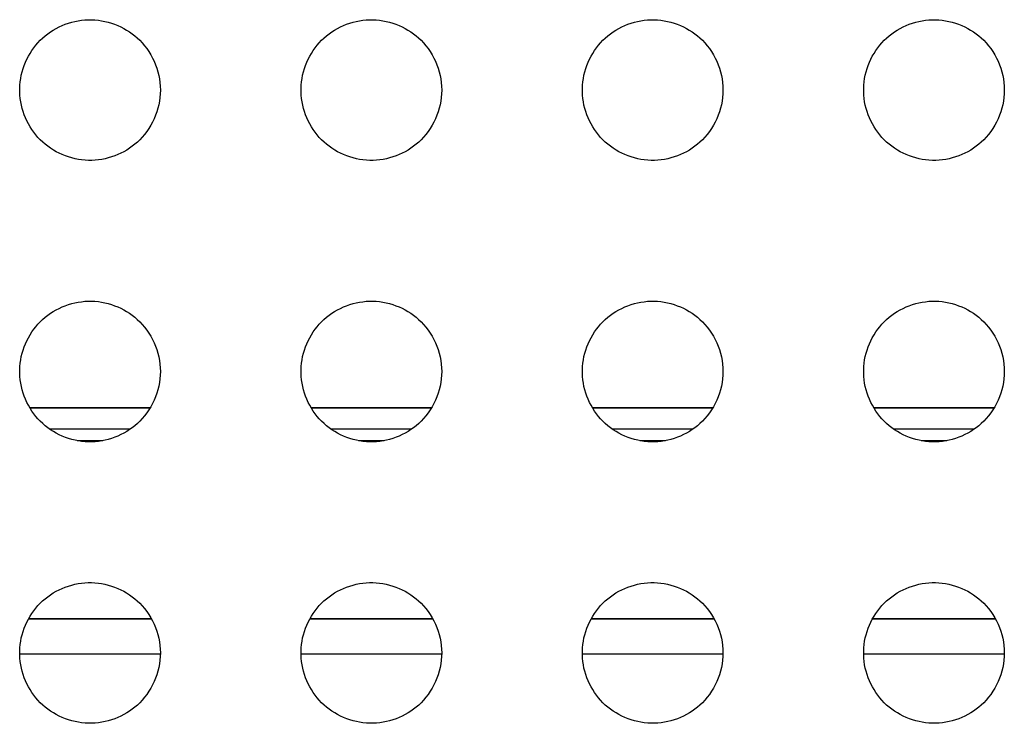
# Model space of a CAD drawing. Units: millimetres. Extents: x -195 to 44, y -33 to 56.
# Drawn here: x -165 to -160, y -29 to -26 of the extents above; entities that cross this region are included whole.
import ezdxf

# ---------------------------------------------------------------- set-up
doc = ezdxf.new("R2010")
doc.units = ezdxf.units.MM
doc.header["$LTSCALE"] = 30.734
doc.layers.add('DRAFT', color=7, linetype='CONTINUOUS')
doc.layers.add('RACCORDO', color=7, linetype='CONTINUOUS')

msp = doc.modelspace()

# ---------------------------------------------------------------- linework, layer by layer
at = {"layer": 'DRAFT', "color": 7, "linetype": 'CONTINUOUS'}
for p, q in [((-163.9477, -27.4535), (-164.4604, -27.4535)), ((-162.7477, -27.4535), (-163.2604, -27.4535)), ((-161.5477, -27.4535), (-162.0604, -27.4535)), ((-160.3477, -27.4535), (-160.8604, -27.4535))]:
    msp.add_line(p, q, dxfattribs=at)
at = {"layer": 'RACCORDO', "color": 250, "linetype": 'CONTINUOUS'}
for p, q in [((-163.9484, -27.4546), (-164.4598, -27.4546)), ((-162.7484, -27.4546), (-163.2598, -27.4546)), ((-161.5484, -27.4546), (-162.0598, -27.4546)), ((-160.3484, -27.4546), (-160.8598, -27.4546)), ((-164.0331, -27.5446), (-164.3749, -27.5446)), ((-162.8331, -27.5446), (-163.1749, -27.5446)), ((-161.6331, -27.5446), (-161.9749, -27.5446)), ((-160.4331, -27.5446), (-160.7749, -27.5446)), ((-164.2586, -27.5931), (-164.1494, -27.5931)), ((-163.0586, -27.5931), (-162.9494, -27.5931)), ((-161.8586, -27.5931), (-161.7494, -27.5931)), ((-160.6586, -27.5931), (-160.5494, -27.5931)), ((-163.9417, -28.3536), (-164.4665, -28.3536)), ((-163.9423, -28.3524), (-164.4658, -28.3524)), ((-162.7417, -28.3536), (-163.2665, -28.3536)), ((-162.7423, -28.3524), (-163.2658, -28.3524)), ((-161.5417, -28.3536), (-162.0665, -28.3536)), ((-161.5423, -28.3524), (-162.0658, -28.3524)), ((-160.3417, -28.3536), (-160.8665, -28.3536)), ((-160.3423, -28.3524), (-160.8658, -28.3524)), ((-163.9042, -28.5036), (-164.5039, -28.5036)), ((-162.7042, -28.5036), (-163.3039, -28.5036)), ((-161.5042, -28.5036), (-162.1039, -28.5036)), ((-160.3042, -28.5036), (-160.9039, -28.5036))]:
    msp.add_line(p, q, dxfattribs=at)
at = {"layer": 'RACCORDO', "color": 7, "linetype": 'CONTINUOUS'}
for points in [[(-164.4162, -25.8862), (-164.406, -25.8765), (-164.3953, -25.8672), (-164.3842, -25.8585), (-164.3726, -25.8503), (-164.3606, -25.8426), (-164.3482, -25.8355), (-164.3356, -25.829), (-164.3226, -25.8231), (-164.3094, -25.8178), (-164.2959, -25.813), (-164.2821, -25.8089), (-164.2682, -25.8055), (-164.2541, -25.8027), (-164.2399, -25.8006), (-164.2257, -25.7991), (-164.2114, -25.7984), (-164.197, -25.7984), (-164.1828, -25.7991), (-164.1685, -25.8005), (-164.1543, -25.8026), (-164.1402, -25.8054), (-164.1263, -25.8088), (-164.1125, -25.8129), (-164.099, -25.8177), (-164.0858, -25.823), (-164.0728, -25.8289), (-164.0601, -25.8354), (-164.0477, -25.8425), (-164.0357, -25.8502), (-164.024, -25.8585), (-164.0129, -25.8672), (-164.0022, -25.8764), (-163.9919, -25.8862)], [(-163.2162, -25.8862), (-163.206, -25.8765), (-163.1953, -25.8672), (-163.1842, -25.8585), (-163.1726, -25.8503), (-163.1606, -25.8426), (-163.1482, -25.8355), (-163.1356, -25.829), (-163.1226, -25.8231), (-163.1094, -25.8178), (-163.0959, -25.813), (-163.0821, -25.8089), (-163.0682, -25.8055), (-163.0541, -25.8027), (-163.0399, -25.8006), (-163.0257, -25.7991), (-163.0114, -25.7984), (-162.997, -25.7984), (-162.9828, -25.7991), (-162.9685, -25.8005), (-162.9543, -25.8026), (-162.9402, -25.8054), (-162.9263, -25.8088), (-162.9125, -25.8129), (-162.899, -25.8177), (-162.8858, -25.823), (-162.8728, -25.8289), (-162.8601, -25.8354), (-162.8477, -25.8425), (-162.8357, -25.8502), (-162.824, -25.8585), (-162.8129, -25.8672), (-162.8022, -25.8764), (-162.7919, -25.8862)], [(-162.0162, -25.8862), (-162.006, -25.8765), (-161.9953, -25.8672), (-161.9842, -25.8585), (-161.9726, -25.8503), (-161.9606, -25.8426), (-161.9482, -25.8355), (-161.9356, -25.829), (-161.9226, -25.8231), (-161.9094, -25.8178), (-161.8959, -25.813), (-161.8821, -25.8089), (-161.8682, -25.8055), (-161.8541, -25.8027), (-161.8399, -25.8006), (-161.8257, -25.7991), (-161.8114, -25.7984), (-161.797, -25.7984), (-161.7828, -25.7991), (-161.7685, -25.8005), (-161.7543, -25.8026), (-161.7402, -25.8054), (-161.7263, -25.8088), (-161.7125, -25.8129), (-161.699, -25.8177), (-161.6858, -25.823), (-161.6728, -25.8289), (-161.6601, -25.8354), (-161.6477, -25.8425), (-161.6357, -25.8502), (-161.624, -25.8585), (-161.6129, -25.8672), (-161.6022, -25.8764), (-161.5919, -25.8862)], [(-160.8162, -25.8862), (-160.806, -25.8765), (-160.7953, -25.8672), (-160.7842, -25.8585), (-160.7726, -25.8503), (-160.7606, -25.8426), (-160.7482, -25.8355), (-160.7356, -25.829), (-160.7226, -25.8231), (-160.7094, -25.8178), (-160.6959, -25.813), (-160.6821, -25.8089), (-160.6682, -25.8055), (-160.6541, -25.8027), (-160.6399, -25.8006), (-160.6257, -25.7991), (-160.6114, -25.7984), (-160.597, -25.7984), (-160.5828, -25.7991), (-160.5685, -25.8005), (-160.5543, -25.8026), (-160.5402, -25.8054), (-160.5263, -25.8088), (-160.5125, -25.8129), (-160.499, -25.8177), (-160.4858, -25.823), (-160.4728, -25.8289), (-160.4601, -25.8354), (-160.4477, -25.8425), (-160.4357, -25.8502), (-160.424, -25.8585), (-160.4129, -25.8672), (-160.4022, -25.8764), (-160.3919, -25.8862)], [(-164.4162, -26.3105), (-164.4259, -26.3002), (-164.4351, -26.2895), (-164.4438, -26.2784), (-164.452, -26.2668), (-164.4597, -26.2548), (-164.4668, -26.2425), (-164.4733, -26.2298), (-164.4793, -26.2169), (-164.4846, -26.2037), (-164.4893, -26.1902), (-164.4934, -26.1764), (-164.4969, -26.1625), (-164.4997, -26.1484), (-164.5018, -26.1342), (-164.5032, -26.1199), (-164.5039, -26.1056), (-164.5039, -26.0913), (-164.5033, -26.077), (-164.5018, -26.0628), (-164.4997, -26.0485), (-164.497, -26.0345), (-164.4935, -26.0205), (-164.4894, -26.0068), (-164.4847, -25.9933), (-164.4794, -25.98), (-164.4735, -25.9671), (-164.467, -25.9544), (-164.4598, -25.942), (-164.4521, -25.9299), (-164.4439, -25.9183), (-164.4352, -25.9072), (-164.4259, -25.8965), (-164.4162, -25.8862)], [(-163.9919, -25.8862), (-163.9812, -25.8975), (-163.9712, -25.9093), (-163.9617, -25.9216), (-163.9529, -25.9345), (-163.9447, -25.948), (-163.9373, -25.9617), (-163.9305, -25.9759), (-163.9245, -25.9903), (-163.9192, -26.0051), (-163.9147, -26.0202), (-163.9109, -26.0356), (-163.9079, -26.0511), (-163.9058, -26.0667), (-163.9045, -26.0824), (-163.904, -26.0982), (-163.9045, -26.1139), (-163.9058, -26.1296), (-163.9079, -26.1453), (-163.9108, -26.1608), (-163.9146, -26.1762), (-163.9191, -26.1913), (-163.9244, -26.2061), (-163.9304, -26.2205), (-163.9372, -26.2347), (-163.9446, -26.2485), (-163.9528, -26.2619), (-163.9617, -26.2749), (-163.9711, -26.2873), (-163.9812, -26.2991), (-163.9919, -26.3104)], [(-163.2162, -26.3105), (-163.2259, -26.3002), (-163.2351, -26.2895), (-163.2438, -26.2784), (-163.252, -26.2668), (-163.2597, -26.2548), (-163.2668, -26.2425), (-163.2733, -26.2298), (-163.2793, -26.2169), (-163.2846, -26.2037), (-163.2893, -26.1902), (-163.2934, -26.1764), (-163.2969, -26.1625), (-163.2997, -26.1484), (-163.3018, -26.1342), (-163.3032, -26.1199), (-163.3039, -26.1056), (-163.3039, -26.0913), (-163.3033, -26.077), (-163.3018, -26.0628), (-163.2997, -26.0485), (-163.297, -26.0345), (-163.2935, -26.0205), (-163.2894, -26.0068), (-163.2847, -25.9933), (-163.2794, -25.98), (-163.2735, -25.9671), (-163.267, -25.9544), (-163.2598, -25.942), (-163.2521, -25.9299), (-163.2439, -25.9183), (-163.2352, -25.9072), (-163.2259, -25.8965), (-163.2162, -25.8862)], [(-162.7919, -25.8862), (-162.7812, -25.8975), (-162.7712, -25.9093), (-162.7617, -25.9216), (-162.7529, -25.9345), (-162.7447, -25.948), (-162.7373, -25.9617), (-162.7305, -25.9759), (-162.7245, -25.9903), (-162.7192, -26.0051), (-162.7147, -26.0202), (-162.7109, -26.0356), (-162.7079, -26.0511), (-162.7058, -26.0667), (-162.7045, -26.0824), (-162.704, -26.0982), (-162.7045, -26.1139), (-162.7058, -26.1296), (-162.7079, -26.1453), (-162.7108, -26.1608), (-162.7146, -26.1762), (-162.7191, -26.1913), (-162.7244, -26.2061), (-162.7304, -26.2205), (-162.7372, -26.2347), (-162.7446, -26.2485), (-162.7528, -26.2619), (-162.7617, -26.2749), (-162.7711, -26.2873), (-162.7812, -26.2991), (-162.7919, -26.3104)], [(-162.0162, -26.3105), (-162.0259, -26.3002), (-162.0351, -26.2895), (-162.0438, -26.2784), (-162.052, -26.2668), (-162.0597, -26.2548), (-162.0668, -26.2425), (-162.0733, -26.2298), (-162.0793, -26.2169), (-162.0846, -26.2037), (-162.0893, -26.1902), (-162.0934, -26.1764), (-162.0969, -26.1625), (-162.0997, -26.1484), (-162.1018, -26.1342), (-162.1032, -26.1199), (-162.1039, -26.1056), (-162.1039, -26.0913), (-162.1033, -26.077), (-162.1018, -26.0628), (-162.0997, -26.0485), (-162.097, -26.0345), (-162.0935, -26.0205), (-162.0894, -26.0068), (-162.0847, -25.9933), (-162.0794, -25.98), (-162.0735, -25.9671), (-162.067, -25.9544), (-162.0598, -25.942), (-162.0521, -25.9299), (-162.0439, -25.9183), (-162.0352, -25.9072), (-162.0259, -25.8965), (-162.0162, -25.8862)], [(-161.5919, -25.8862), (-161.5812, -25.8975), (-161.5712, -25.9093), (-161.5617, -25.9216), (-161.5529, -25.9345), (-161.5447, -25.948), (-161.5373, -25.9617), (-161.5305, -25.9759), (-161.5245, -25.9903), (-161.5192, -26.0051), (-161.5147, -26.0202), (-161.5109, -26.0356), (-161.5079, -26.0511), (-161.5058, -26.0667), (-161.5045, -26.0824), (-161.504, -26.0982), (-161.5045, -26.1139), (-161.5058, -26.1296), (-161.5079, -26.1453), (-161.5108, -26.1608), (-161.5146, -26.1762), (-161.5191, -26.1913), (-161.5244, -26.2061), (-161.5304, -26.2205), (-161.5372, -26.2347), (-161.5446, -26.2485), (-161.5528, -26.2619), (-161.5617, -26.2749), (-161.5711, -26.2873), (-161.5812, -26.2991), (-161.5919, -26.3104)], [(-160.8162, -26.3105), (-160.8259, -26.3002), (-160.8351, -26.2895), (-160.8438, -26.2784), (-160.852, -26.2668), (-160.8597, -26.2548), (-160.8668, -26.2425), (-160.8733, -26.2298), (-160.8793, -26.2169), (-160.8846, -26.2037), (-160.8893, -26.1902), (-160.8934, -26.1764), (-160.8969, -26.1625), (-160.8997, -26.1484), (-160.9018, -26.1342), (-160.9032, -26.1199), (-160.9039, -26.1056), (-160.9039, -26.0913), (-160.9033, -26.077), (-160.9018, -26.0628), (-160.8997, -26.0485), (-160.897, -26.0345), (-160.8935, -26.0205), (-160.8894, -26.0068), (-160.8847, -25.9933), (-160.8794, -25.98), (-160.8735, -25.9671), (-160.867, -25.9544), (-160.8598, -25.942), (-160.8521, -25.9299), (-160.8439, -25.9183), (-160.8352, -25.9072), (-160.8259, -25.8965), (-160.8162, -25.8862)], [(-160.3919, -25.8862), (-160.3812, -25.8975), (-160.3712, -25.9093), (-160.3617, -25.9216), (-160.3529, -25.9345), (-160.3447, -25.948), (-160.3373, -25.9617), (-160.3305, -25.9759), (-160.3245, -25.9903), (-160.3192, -26.0051), (-160.3147, -26.0202), (-160.3109, -26.0356), (-160.3079, -26.0511), (-160.3058, -26.0667), (-160.3045, -26.0824), (-160.304, -26.0982), (-160.3045, -26.1139), (-160.3058, -26.1296), (-160.3079, -26.1453), (-160.3108, -26.1608), (-160.3146, -26.1762), (-160.3191, -26.1913), (-160.3244, -26.2061), (-160.3304, -26.2205), (-160.3372, -26.2347), (-160.3446, -26.2485), (-160.3528, -26.2619), (-160.3617, -26.2749), (-160.3711, -26.2873), (-160.3812, -26.2991), (-160.3919, -26.3104)], [(-163.9919, -26.3104), (-164.0021, -26.3202), (-164.0128, -26.3294), (-164.0239, -26.3381), (-164.0355, -26.3463), (-164.0475, -26.354), (-164.0599, -26.3611), (-164.0725, -26.3676), (-164.0855, -26.3735), (-164.0987, -26.3789), (-164.1122, -26.3836), (-164.126, -26.3877), (-164.1399, -26.3912), (-164.1539, -26.3939), (-164.1682, -26.3961), (-164.1824, -26.3975), (-164.1967, -26.3982), (-164.211, -26.3982), (-164.2253, -26.3975), (-164.2396, -26.3961), (-164.2538, -26.394), (-164.2679, -26.3912), (-164.2818, -26.3878), (-164.2956, -26.3837), (-164.3091, -26.379), (-164.3223, -26.3737), (-164.3353, -26.3677), (-164.348, -26.3612), (-164.3603, -26.3541), (-164.3724, -26.3464), (-164.384, -26.3382), (-164.3952, -26.3295), (-164.4059, -26.3202), (-164.4162, -26.3105)], [(-162.7919, -26.3104), (-162.8021, -26.3202), (-162.8128, -26.3294), (-162.8239, -26.3381), (-162.8355, -26.3463), (-162.8475, -26.354), (-162.8599, -26.3611), (-162.8725, -26.3676), (-162.8855, -26.3735), (-162.8987, -26.3789), (-162.9122, -26.3836), (-162.926, -26.3877), (-162.9399, -26.3912), (-162.9539, -26.3939), (-162.9682, -26.3961), (-162.9824, -26.3975), (-162.9967, -26.3982), (-163.011, -26.3982), (-163.0253, -26.3975), (-163.0396, -26.3961), (-163.0538, -26.394), (-163.0679, -26.3912), (-163.0818, -26.3878), (-163.0956, -26.3837), (-163.1091, -26.379), (-163.1223, -26.3737), (-163.1353, -26.3677), (-163.148, -26.3612), (-163.1603, -26.3541), (-163.1724, -26.3464), (-163.184, -26.3382), (-163.1952, -26.3295), (-163.2059, -26.3202), (-163.2162, -26.3105)], [(-161.5919, -26.3104), (-161.6021, -26.3202), (-161.6128, -26.3294), (-161.6239, -26.3381), (-161.6355, -26.3463), (-161.6475, -26.354), (-161.6599, -26.3611), (-161.6725, -26.3676), (-161.6855, -26.3735), (-161.6987, -26.3789), (-161.7122, -26.3836), (-161.726, -26.3877), (-161.7399, -26.3912), (-161.7539, -26.3939), (-161.7682, -26.3961), (-161.7824, -26.3975), (-161.7967, -26.3982), (-161.811, -26.3982), (-161.8253, -26.3975), (-161.8396, -26.3961), (-161.8538, -26.394), (-161.8679, -26.3912), (-161.8818, -26.3878), (-161.8956, -26.3837), (-161.9091, -26.379), (-161.9223, -26.3737), (-161.9353, -26.3677), (-161.948, -26.3612), (-161.9603, -26.3541), (-161.9724, -26.3464), (-161.984, -26.3382), (-161.9952, -26.3295), (-162.0059, -26.3202), (-162.0162, -26.3105)], [(-160.3919, -26.3104), (-160.4021, -26.3202), (-160.4128, -26.3294), (-160.4239, -26.3381), (-160.4355, -26.3463), (-160.4475, -26.354), (-160.4599, -26.3611), (-160.4725, -26.3676), (-160.4855, -26.3735), (-160.4987, -26.3789), (-160.5122, -26.3836), (-160.526, -26.3877), (-160.5399, -26.3912), (-160.5539, -26.3939), (-160.5682, -26.3961), (-160.5824, -26.3975), (-160.5967, -26.3982), (-160.611, -26.3982), (-160.6253, -26.3975), (-160.6396, -26.3961), (-160.6538, -26.394), (-160.6679, -26.3912), (-160.6818, -26.3878), (-160.6956, -26.3837), (-160.7091, -26.379), (-160.7223, -26.3737), (-160.7353, -26.3677), (-160.748, -26.3612), (-160.7603, -26.3541), (-160.7724, -26.3464), (-160.784, -26.3382), (-160.7952, -26.3295), (-160.8059, -26.3202), (-160.8162, -26.3105)], [(-164.4162, -27.0862), (-164.406, -27.0765), (-164.3953, -27.0672), (-164.3842, -27.0585), (-164.3726, -27.0503), (-164.3606, -27.0426), (-164.3482, -27.0355), (-164.3356, -27.029), (-164.3226, -27.0231), (-164.3094, -27.0178), (-164.2959, -27.013), (-164.2821, -27.0089), (-164.2682, -27.0055), (-164.2541, -27.0027), (-164.2399, -27.0006), (-164.2257, -26.9991), (-164.2114, -26.9984), (-164.197, -26.9984), (-164.1828, -26.9991), (-164.1685, -27.0005), (-164.1543, -27.0026), (-164.1402, -27.0054), (-164.1263, -27.0088), (-164.1125, -27.0129), (-164.099, -27.0177), (-164.0858, -27.023), (-164.0728, -27.0289), (-164.0601, -27.0354), (-164.0477, -27.0425), (-164.0357, -27.0502), (-164.024, -27.0585), (-164.0129, -27.0672), (-164.0022, -27.0764), (-163.9919, -27.0862)], [(-163.2162, -27.0862), (-163.206, -27.0765), (-163.1953, -27.0672), (-163.1842, -27.0585), (-163.1726, -27.0503), (-163.1606, -27.0426), (-163.1482, -27.0355), (-163.1356, -27.029), (-163.1226, -27.0231), (-163.1094, -27.0178), (-163.0959, -27.013), (-163.0821, -27.0089), (-163.0682, -27.0055), (-163.0541, -27.0027), (-163.0399, -27.0006), (-163.0257, -26.9991), (-163.0114, -26.9984), (-162.997, -26.9984), (-162.9828, -26.9991), (-162.9685, -27.0005), (-162.9543, -27.0026), (-162.9402, -27.0054), (-162.9263, -27.0088), (-162.9125, -27.0129), (-162.899, -27.0177), (-162.8858, -27.023), (-162.8728, -27.0289), (-162.8601, -27.0354), (-162.8477, -27.0425), (-162.8357, -27.0502), (-162.824, -27.0585), (-162.8129, -27.0672), (-162.8022, -27.0764), (-162.7919, -27.0862)], [(-162.0162, -27.0862), (-162.006, -27.0765), (-161.9953, -27.0672), (-161.9842, -27.0585), (-161.9726, -27.0503), (-161.9606, -27.0426), (-161.9482, -27.0355), (-161.9356, -27.029), (-161.9226, -27.0231), (-161.9094, -27.0178), (-161.8959, -27.013), (-161.8821, -27.0089), (-161.8682, -27.0055), (-161.8541, -27.0027), (-161.8399, -27.0006), (-161.8257, -26.9991), (-161.8114, -26.9984), (-161.797, -26.9984), (-161.7828, -26.9991), (-161.7685, -27.0005), (-161.7543, -27.0026), (-161.7402, -27.0054), (-161.7263, -27.0088), (-161.7125, -27.0129), (-161.699, -27.0177), (-161.6858, -27.023), (-161.6728, -27.0289), (-161.6601, -27.0354), (-161.6477, -27.0425), (-161.6357, -27.0502), (-161.624, -27.0585), (-161.6129, -27.0672), (-161.6022, -27.0764), (-161.5919, -27.0862)], [(-160.8162, -27.0862), (-160.806, -27.0765), (-160.7953, -27.0672), (-160.7842, -27.0585), (-160.7726, -27.0503), (-160.7606, -27.0426), (-160.7482, -27.0355), (-160.7356, -27.029), (-160.7226, -27.0231), (-160.7094, -27.0178), (-160.6959, -27.013), (-160.6821, -27.0089), (-160.6682, -27.0055), (-160.6541, -27.0027), (-160.6399, -27.0006), (-160.6257, -26.9991), (-160.6114, -26.9984), (-160.597, -26.9984), (-160.5828, -26.9991), (-160.5685, -27.0005), (-160.5543, -27.0026), (-160.5402, -27.0054), (-160.5263, -27.0088), (-160.5125, -27.0129), (-160.499, -27.0177), (-160.4858, -27.023), (-160.4728, -27.0289), (-160.4601, -27.0354), (-160.4477, -27.0425), (-160.4357, -27.0502), (-160.424, -27.0585), (-160.4129, -27.0672), (-160.4022, -27.0764), (-160.3919, -27.0862)], [(-164.4162, -27.5105), (-164.4259, -27.5002), (-164.4351, -27.4896), (-164.4438, -27.4784), (-164.452, -27.4668), (-164.4597, -27.4548), (-164.4668, -27.4425), (-164.4733, -27.4298), (-164.4793, -27.4169), (-164.4846, -27.4037), (-164.4893, -27.3902), (-164.4934, -27.3764), (-164.4969, -27.3625), (-164.4997, -27.3484), (-164.5018, -27.3342), (-164.5032, -27.3199), (-164.5039, -27.3056), (-164.5039, -27.2913), (-164.5033, -27.277), (-164.5018, -27.2628), (-164.4997, -27.2485), (-164.497, -27.2345), (-164.4935, -27.2205), (-164.4894, -27.2068), (-164.4847, -27.1933), (-164.4794, -27.18), (-164.4735, -27.1671), (-164.467, -27.1544), (-164.4598, -27.142), (-164.4521, -27.1299), (-164.4439, -27.1183), (-164.4352, -27.1072), (-164.4259, -27.0965), (-164.4162, -27.0862)], [(-163.9919, -27.0862), (-163.9812, -27.0975), (-163.9712, -27.1093), (-163.9617, -27.1216), (-163.9529, -27.1345), (-163.9447, -27.148), (-163.9373, -27.1617), (-163.9305, -27.1759), (-163.9245, -27.1903), (-163.9192, -27.2051), (-163.9147, -27.2202), (-163.9109, -27.2356), (-163.9079, -27.2511), (-163.9058, -27.2667), (-163.9045, -27.2824), (-163.904, -27.2982), (-163.9045, -27.3139), (-163.9058, -27.3296), (-163.9079, -27.3453), (-163.9108, -27.3608), (-163.9146, -27.3762), (-163.9191, -27.3913), (-163.9244, -27.4061), (-163.9304, -27.4205), (-163.9372, -27.4347), (-163.9446, -27.4485), (-163.9528, -27.4619), (-163.9617, -27.4749), (-163.9711, -27.4873), (-163.9812, -27.4991), (-163.9919, -27.5104)], [(-163.2162, -27.5105), (-163.2259, -27.5002), (-163.2351, -27.4896), (-163.2438, -27.4784), (-163.252, -27.4668), (-163.2597, -27.4548), (-163.2668, -27.4425), (-163.2733, -27.4298), (-163.2793, -27.4169), (-163.2846, -27.4037), (-163.2893, -27.3902), (-163.2934, -27.3764), (-163.2969, -27.3625), (-163.2997, -27.3484), (-163.3018, -27.3342), (-163.3032, -27.3199), (-163.3039, -27.3056), (-163.3039, -27.2913), (-163.3033, -27.277), (-163.3018, -27.2628), (-163.2997, -27.2485), (-163.297, -27.2345), (-163.2935, -27.2205), (-163.2894, -27.2068), (-163.2847, -27.1933), (-163.2794, -27.18), (-163.2735, -27.1671), (-163.267, -27.1544), (-163.2598, -27.142), (-163.2521, -27.1299), (-163.2439, -27.1183), (-163.2352, -27.1072), (-163.2259, -27.0965), (-163.2162, -27.0862)], [(-162.7919, -27.0862), (-162.7812, -27.0975), (-162.7712, -27.1093), (-162.7617, -27.1216), (-162.7529, -27.1345), (-162.7447, -27.148), (-162.7373, -27.1617), (-162.7305, -27.1759), (-162.7245, -27.1903), (-162.7192, -27.2051), (-162.7147, -27.2202), (-162.7109, -27.2356), (-162.7079, -27.2511), (-162.7058, -27.2667), (-162.7045, -27.2824), (-162.704, -27.2982), (-162.7045, -27.3139), (-162.7058, -27.3296), (-162.7079, -27.3453), (-162.7108, -27.3608), (-162.7146, -27.3762), (-162.7191, -27.3913), (-162.7244, -27.4061), (-162.7304, -27.4205), (-162.7372, -27.4347), (-162.7446, -27.4485), (-162.7528, -27.4619), (-162.7617, -27.4749), (-162.7711, -27.4873), (-162.7812, -27.4991), (-162.7919, -27.5104)], [(-162.0162, -27.5105), (-162.0259, -27.5002), (-162.0351, -27.4896), (-162.0438, -27.4784), (-162.052, -27.4668), (-162.0597, -27.4548), (-162.0668, -27.4425), (-162.0733, -27.4298), (-162.0793, -27.4169), (-162.0846, -27.4037), (-162.0893, -27.3902), (-162.0934, -27.3764), (-162.0969, -27.3625), (-162.0997, -27.3484), (-162.1018, -27.3342), (-162.1032, -27.3199), (-162.1039, -27.3056), (-162.1039, -27.2913), (-162.1033, -27.277), (-162.1018, -27.2628), (-162.0997, -27.2485), (-162.097, -27.2345), (-162.0935, -27.2205), (-162.0894, -27.2068), (-162.0847, -27.1933), (-162.0794, -27.18), (-162.0735, -27.1671), (-162.067, -27.1544), (-162.0598, -27.142), (-162.0521, -27.1299), (-162.0439, -27.1183), (-162.0352, -27.1072), (-162.0259, -27.0965), (-162.0162, -27.0862)], [(-161.5919, -27.0862), (-161.5812, -27.0975), (-161.5712, -27.1093), (-161.5617, -27.1216), (-161.5529, -27.1345), (-161.5447, -27.148), (-161.5373, -27.1617), (-161.5305, -27.1759), (-161.5245, -27.1903), (-161.5192, -27.2051), (-161.5147, -27.2202), (-161.5109, -27.2356), (-161.5079, -27.2511), (-161.5058, -27.2667), (-161.5045, -27.2824), (-161.504, -27.2982), (-161.5045, -27.3139), (-161.5058, -27.3296), (-161.5079, -27.3453), (-161.5108, -27.3608), (-161.5146, -27.3762), (-161.5191, -27.3913), (-161.5244, -27.4061), (-161.5304, -27.4205), (-161.5372, -27.4347), (-161.5446, -27.4485), (-161.5528, -27.4619), (-161.5617, -27.4749), (-161.5711, -27.4873), (-161.5812, -27.4991), (-161.5919, -27.5104)], [(-160.8162, -27.5105), (-160.8259, -27.5002), (-160.8351, -27.4896), (-160.8438, -27.4784), (-160.852, -27.4668), (-160.8597, -27.4548), (-160.8668, -27.4425), (-160.8733, -27.4298), (-160.8793, -27.4169), (-160.8846, -27.4037), (-160.8893, -27.3902), (-160.8934, -27.3764), (-160.8969, -27.3625), (-160.8997, -27.3484), (-160.9018, -27.3342), (-160.9032, -27.3199), (-160.9039, -27.3056), (-160.9039, -27.2913), (-160.9033, -27.277), (-160.9018, -27.2628), (-160.8997, -27.2485), (-160.897, -27.2345), (-160.8935, -27.2205), (-160.8894, -27.2068), (-160.8847, -27.1933), (-160.8794, -27.18), (-160.8735, -27.1671), (-160.867, -27.1544), (-160.8598, -27.142), (-160.8521, -27.1299), (-160.8439, -27.1183), (-160.8352, -27.1072), (-160.8259, -27.0965), (-160.8162, -27.0862)], [(-160.3919, -27.0862), (-160.3812, -27.0975), (-160.3712, -27.1093), (-160.3617, -27.1216), (-160.3529, -27.1345), (-160.3447, -27.148), (-160.3373, -27.1617), (-160.3305, -27.1759), (-160.3245, -27.1903), (-160.3192, -27.2051), (-160.3147, -27.2202), (-160.3109, -27.2356), (-160.3079, -27.2511), (-160.3058, -27.2667), (-160.3045, -27.2824), (-160.304, -27.2982), (-160.3045, -27.3139), (-160.3058, -27.3296), (-160.3079, -27.3453), (-160.3108, -27.3608), (-160.3146, -27.3762), (-160.3191, -27.3913), (-160.3244, -27.4061), (-160.3304, -27.4205), (-160.3372, -27.4347), (-160.3446, -27.4485), (-160.3528, -27.4619), (-160.3617, -27.4749), (-160.3711, -27.4873), (-160.3812, -27.4991), (-160.3919, -27.5104)], [(-163.9919, -27.5104), (-164.0021, -27.5202), (-164.0128, -27.5294), (-164.0239, -27.5381), (-164.0355, -27.5463), (-164.0475, -27.554), (-164.0599, -27.5611), (-164.0725, -27.5676), (-164.0855, -27.5735), (-164.0987, -27.5789), (-164.1122, -27.5836), (-164.126, -27.5877), (-164.1399, -27.5912), (-164.1539, -27.5939), (-164.1682, -27.5961), (-164.1824, -27.5975), (-164.1967, -27.5982), (-164.211, -27.5982), (-164.2253, -27.5975), (-164.2396, -27.5961), (-164.2538, -27.594), (-164.2679, -27.5912), (-164.2818, -27.5878), (-164.2956, -27.5837), (-164.3091, -27.579), (-164.3223, -27.5737), (-164.3353, -27.5677), (-164.348, -27.5612), (-164.3603, -27.5541), (-164.3724, -27.5464), (-164.384, -27.5382), (-164.3952, -27.5295), (-164.4059, -27.5202), (-164.4162, -27.5105)], [(-162.7919, -27.5104), (-162.8021, -27.5202), (-162.8128, -27.5294), (-162.8239, -27.5381), (-162.8355, -27.5463), (-162.8475, -27.554), (-162.8599, -27.5611), (-162.8725, -27.5676), (-162.8855, -27.5735), (-162.8987, -27.5789), (-162.9122, -27.5836), (-162.926, -27.5877), (-162.9399, -27.5912), (-162.9539, -27.5939), (-162.9682, -27.5961), (-162.9824, -27.5975), (-162.9967, -27.5982), (-163.011, -27.5982), (-163.0253, -27.5975), (-163.0396, -27.5961), (-163.0538, -27.594), (-163.0679, -27.5912), (-163.0818, -27.5878), (-163.0956, -27.5837), (-163.1091, -27.579), (-163.1223, -27.5737), (-163.1353, -27.5677), (-163.148, -27.5612), (-163.1603, -27.5541), (-163.1724, -27.5464), (-163.184, -27.5382), (-163.1952, -27.5295), (-163.2059, -27.5202), (-163.2162, -27.5105)], [(-161.5919, -27.5104), (-161.6021, -27.5202), (-161.6128, -27.5294), (-161.6239, -27.5381), (-161.6355, -27.5463), (-161.6475, -27.554), (-161.6599, -27.5611), (-161.6725, -27.5676), (-161.6855, -27.5735), (-161.6987, -27.5789), (-161.7122, -27.5836), (-161.726, -27.5877), (-161.7399, -27.5912), (-161.7539, -27.5939), (-161.7682, -27.5961), (-161.7824, -27.5975), (-161.7967, -27.5982), (-161.811, -27.5982), (-161.8253, -27.5975), (-161.8396, -27.5961), (-161.8538, -27.594), (-161.8679, -27.5912), (-161.8818, -27.5878), (-161.8956, -27.5837), (-161.9091, -27.579), (-161.9223, -27.5737), (-161.9353, -27.5677), (-161.948, -27.5612), (-161.9603, -27.5541), (-161.9724, -27.5464), (-161.984, -27.5382), (-161.9952, -27.5295), (-162.0059, -27.5202), (-162.0162, -27.5105)], [(-160.3919, -27.5104), (-160.4021, -27.5202), (-160.4128, -27.5294), (-160.4239, -27.5381), (-160.4355, -27.5463), (-160.4475, -27.554), (-160.4599, -27.5611), (-160.4725, -27.5676), (-160.4855, -27.5735), (-160.4987, -27.5789), (-160.5122, -27.5836), (-160.526, -27.5877), (-160.5399, -27.5912), (-160.5539, -27.5939), (-160.5682, -27.5961), (-160.5824, -27.5975), (-160.5967, -27.5982), (-160.611, -27.5982), (-160.6253, -27.5975), (-160.6396, -27.5961), (-160.6538, -27.594), (-160.6679, -27.5912), (-160.6818, -27.5878), (-160.6956, -27.5837), (-160.7091, -27.579), (-160.7223, -27.5737), (-160.7353, -27.5677), (-160.748, -27.5612), (-160.7603, -27.5541), (-160.7724, -27.5464), (-160.784, -27.5382), (-160.7952, -27.5295), (-160.8059, -27.5202), (-160.8162, -27.5105)], [(-164.4162, -28.2862), (-164.406, -28.2765), (-164.3953, -28.2672), (-164.3842, -28.2585), (-164.3726, -28.2503), (-164.3606, -28.2426), (-164.3482, -28.2355), (-164.3356, -28.229), (-164.3226, -28.2231), (-164.3094, -28.2178), (-164.2959, -28.213), (-164.2821, -28.2089), (-164.2682, -28.2055), (-164.2541, -28.2027), (-164.2399, -28.2006), (-164.2257, -28.1991), (-164.2114, -28.1984), (-164.197, -28.1984), (-164.1828, -28.1991), (-164.1685, -28.2005), (-164.1543, -28.2026), (-164.1402, -28.2054), (-164.1263, -28.2088), (-164.1125, -28.2129), (-164.099, -28.2177), (-164.0858, -28.223), (-164.0728, -28.2289), (-164.0601, -28.2354), (-164.0477, -28.2425), (-164.0357, -28.2502), (-164.024, -28.2585), (-164.0129, -28.2672), (-164.0022, -28.2764), (-163.9919, -28.2862)], [(-163.2162, -28.2862), (-163.206, -28.2765), (-163.1953, -28.2672), (-163.1842, -28.2585), (-163.1726, -28.2503), (-163.1606, -28.2426), (-163.1482, -28.2355), (-163.1356, -28.229), (-163.1226, -28.2231), (-163.1094, -28.2178), (-163.0959, -28.213), (-163.0821, -28.2089), (-163.0682, -28.2055), (-163.0541, -28.2027), (-163.0399, -28.2006), (-163.0257, -28.1991), (-163.0114, -28.1984), (-162.997, -28.1984), (-162.9828, -28.1991), (-162.9685, -28.2005), (-162.9543, -28.2026), (-162.9402, -28.2054), (-162.9263, -28.2088), (-162.9125, -28.2129), (-162.899, -28.2177), (-162.8858, -28.223), (-162.8728, -28.2289), (-162.8601, -28.2354), (-162.8477, -28.2425), (-162.8357, -28.2502), (-162.824, -28.2585), (-162.8129, -28.2672), (-162.8022, -28.2764), (-162.7919, -28.2862)], [(-162.0162, -28.2862), (-162.006, -28.2765), (-161.9953, -28.2672), (-161.9842, -28.2585), (-161.9726, -28.2503), (-161.9606, -28.2426), (-161.9482, -28.2355), (-161.9356, -28.229), (-161.9226, -28.2231), (-161.9094, -28.2178), (-161.8959, -28.213), (-161.8821, -28.2089), (-161.8682, -28.2055), (-161.8541, -28.2027), (-161.8399, -28.2006), (-161.8257, -28.1991), (-161.8114, -28.1984), (-161.797, -28.1984), (-161.7828, -28.1991), (-161.7685, -28.2005), (-161.7543, -28.2026), (-161.7402, -28.2054), (-161.7263, -28.2088), (-161.7125, -28.2129), (-161.699, -28.2177), (-161.6858, -28.223), (-161.6728, -28.2289), (-161.6601, -28.2354), (-161.6477, -28.2425), (-161.6357, -28.2502), (-161.624, -28.2585), (-161.6129, -28.2672), (-161.6022, -28.2764), (-161.5919, -28.2862)], [(-160.8162, -28.2862), (-160.806, -28.2765), (-160.7953, -28.2672), (-160.7842, -28.2585), (-160.7726, -28.2503), (-160.7606, -28.2426), (-160.7482, -28.2355), (-160.7356, -28.229), (-160.7226, -28.2231), (-160.7094, -28.2178), (-160.6959, -28.213), (-160.6821, -28.2089), (-160.6682, -28.2055), (-160.6541, -28.2027), (-160.6399, -28.2006), (-160.6257, -28.1991), (-160.6114, -28.1984), (-160.597, -28.1984), (-160.5828, -28.1991), (-160.5685, -28.2005), (-160.5543, -28.2026), (-160.5402, -28.2054), (-160.5263, -28.2088), (-160.5125, -28.2129), (-160.499, -28.2177), (-160.4858, -28.223), (-160.4728, -28.2289), (-160.4601, -28.2354), (-160.4477, -28.2425), (-160.4357, -28.2502), (-160.424, -28.2585), (-160.4129, -28.2672), (-160.4022, -28.2764), (-160.3919, -28.2862)], [(-164.4162, -28.7105), (-164.4259, -28.7002), (-164.4351, -28.6896), (-164.4438, -28.6784), (-164.452, -28.6668), (-164.4597, -28.6548), (-164.4668, -28.6425), (-164.4733, -28.6298), (-164.4793, -28.6169), (-164.4846, -28.6037), (-164.4893, -28.5902), (-164.4934, -28.5764), (-164.4969, -28.5625), (-164.4997, -28.5484), (-164.5018, -28.5342), (-164.5032, -28.5199), (-164.5039, -28.5056), (-164.5039, -28.4913), (-164.5033, -28.477), (-164.5018, -28.4628), (-164.4997, -28.4485), (-164.497, -28.4345), (-164.4935, -28.4205), (-164.4894, -28.4068), (-164.4847, -28.3933), (-164.4794, -28.38), (-164.4735, -28.3671), (-164.467, -28.3544), (-164.4598, -28.342), (-164.4521, -28.3299), (-164.4439, -28.3183), (-164.4352, -28.3072), (-164.4259, -28.2965), (-164.4162, -28.2862)], [(-163.9919, -28.2862), (-163.9812, -28.2975), (-163.9712, -28.3093), (-163.9617, -28.3216), (-163.9529, -28.3345), (-163.9447, -28.348), (-163.9373, -28.3617), (-163.9305, -28.3759), (-163.9245, -28.3903), (-163.9192, -28.4051), (-163.9147, -28.4202), (-163.9109, -28.4356), (-163.9079, -28.4511), (-163.9058, -28.4667), (-163.9045, -28.4824), (-163.904, -28.4982), (-163.9045, -28.5139), (-163.9058, -28.5296), (-163.9079, -28.5453), (-163.9108, -28.5608), (-163.9146, -28.5762), (-163.9191, -28.5913), (-163.9244, -28.6061), (-163.9304, -28.6205), (-163.9372, -28.6347), (-163.9446, -28.6485), (-163.9528, -28.6619), (-163.9617, -28.6749), (-163.9711, -28.6873), (-163.9812, -28.6991), (-163.9919, -28.7104)], [(-163.2162, -28.7105), (-163.2259, -28.7002), (-163.2351, -28.6896), (-163.2438, -28.6784), (-163.252, -28.6668), (-163.2597, -28.6548), (-163.2668, -28.6425), (-163.2733, -28.6298), (-163.2793, -28.6169), (-163.2846, -28.6037), (-163.2893, -28.5902), (-163.2934, -28.5764), (-163.2969, -28.5625), (-163.2997, -28.5484), (-163.3018, -28.5342), (-163.3032, -28.5199), (-163.3039, -28.5056), (-163.3039, -28.4913), (-163.3033, -28.477), (-163.3018, -28.4628), (-163.2997, -28.4485), (-163.297, -28.4345), (-163.2935, -28.4205), (-163.2894, -28.4068), (-163.2847, -28.3933), (-163.2794, -28.38), (-163.2735, -28.3671), (-163.267, -28.3544), (-163.2598, -28.342), (-163.2521, -28.3299), (-163.2439, -28.3183), (-163.2352, -28.3072), (-163.2259, -28.2965), (-163.2162, -28.2862)], [(-162.7919, -28.2862), (-162.7812, -28.2975), (-162.7712, -28.3093), (-162.7617, -28.3216), (-162.7529, -28.3345), (-162.7447, -28.348), (-162.7373, -28.3617), (-162.7305, -28.3759), (-162.7245, -28.3903), (-162.7192, -28.4051), (-162.7147, -28.4202), (-162.7109, -28.4356), (-162.7079, -28.4511), (-162.7058, -28.4667), (-162.7045, -28.4824), (-162.704, -28.4982), (-162.7045, -28.5139), (-162.7058, -28.5296), (-162.7079, -28.5453), (-162.7108, -28.5608), (-162.7146, -28.5762), (-162.7191, -28.5913), (-162.7244, -28.6061), (-162.7304, -28.6205), (-162.7372, -28.6347), (-162.7446, -28.6485), (-162.7528, -28.6619), (-162.7617, -28.6749), (-162.7711, -28.6873), (-162.7812, -28.6991), (-162.7919, -28.7104)], [(-162.0162, -28.7105), (-162.0259, -28.7002), (-162.0351, -28.6896), (-162.0438, -28.6784), (-162.052, -28.6668), (-162.0597, -28.6548), (-162.0668, -28.6425), (-162.0733, -28.6298), (-162.0793, -28.6169), (-162.0846, -28.6037), (-162.0893, -28.5902), (-162.0934, -28.5764), (-162.0969, -28.5625), (-162.0997, -28.5484), (-162.1018, -28.5342), (-162.1032, -28.5199), (-162.1039, -28.5056), (-162.1039, -28.4913), (-162.1033, -28.477), (-162.1018, -28.4628), (-162.0997, -28.4485), (-162.097, -28.4345), (-162.0935, -28.4205), (-162.0894, -28.4068), (-162.0847, -28.3933), (-162.0794, -28.38), (-162.0735, -28.3671), (-162.067, -28.3544), (-162.0598, -28.342), (-162.0521, -28.3299), (-162.0439, -28.3183), (-162.0352, -28.3072), (-162.0259, -28.2965), (-162.0162, -28.2862)], [(-161.5919, -28.2862), (-161.5812, -28.2975), (-161.5712, -28.3093), (-161.5617, -28.3216), (-161.5529, -28.3345), (-161.5447, -28.348), (-161.5373, -28.3617), (-161.5305, -28.3759), (-161.5245, -28.3903), (-161.5192, -28.4051), (-161.5147, -28.4202), (-161.5109, -28.4356), (-161.5079, -28.4511), (-161.5058, -28.4667), (-161.5045, -28.4824), (-161.504, -28.4982), (-161.5045, -28.5139), (-161.5058, -28.5296), (-161.5079, -28.5453), (-161.5108, -28.5608), (-161.5146, -28.5762), (-161.5191, -28.5913), (-161.5244, -28.6061), (-161.5304, -28.6205), (-161.5372, -28.6347), (-161.5446, -28.6485), (-161.5528, -28.6619), (-161.5617, -28.6749), (-161.5711, -28.6873), (-161.5812, -28.6991), (-161.5919, -28.7104)], [(-160.8162, -28.7105), (-160.8259, -28.7002), (-160.8351, -28.6896), (-160.8438, -28.6784), (-160.852, -28.6668), (-160.8597, -28.6548), (-160.8668, -28.6425), (-160.8733, -28.6298), (-160.8793, -28.6169), (-160.8846, -28.6037), (-160.8893, -28.5902), (-160.8934, -28.5764), (-160.8969, -28.5625), (-160.8997, -28.5484), (-160.9018, -28.5342), (-160.9032, -28.5199), (-160.9039, -28.5056), (-160.9039, -28.4913), (-160.9033, -28.477), (-160.9018, -28.4628), (-160.8997, -28.4485), (-160.897, -28.4345), (-160.8935, -28.4205), (-160.8894, -28.4068), (-160.8847, -28.3933), (-160.8794, -28.38), (-160.8735, -28.3671), (-160.867, -28.3544), (-160.8598, -28.342), (-160.8521, -28.3299), (-160.8439, -28.3183), (-160.8352, -28.3072), (-160.8259, -28.2965), (-160.8162, -28.2862)], [(-160.3919, -28.2862), (-160.3812, -28.2975), (-160.3712, -28.3093), (-160.3617, -28.3216), (-160.3529, -28.3345), (-160.3447, -28.348), (-160.3373, -28.3617), (-160.3305, -28.3759), (-160.3245, -28.3903), (-160.3192, -28.4051), (-160.3147, -28.4202), (-160.3109, -28.4356), (-160.3079, -28.4511), (-160.3058, -28.4667), (-160.3045, -28.4824), (-160.304, -28.4982), (-160.3045, -28.5139), (-160.3058, -28.5296), (-160.3079, -28.5453), (-160.3108, -28.5608), (-160.3146, -28.5762), (-160.3191, -28.5913), (-160.3244, -28.6061), (-160.3304, -28.6205), (-160.3372, -28.6347), (-160.3446, -28.6485), (-160.3528, -28.6619), (-160.3617, -28.6749), (-160.3711, -28.6873), (-160.3812, -28.6991), (-160.3919, -28.7104)], [(-163.9919, -28.7104), (-164.0021, -28.7202), (-164.0128, -28.7294), (-164.0239, -28.7381), (-164.0355, -28.7463), (-164.0475, -28.754), (-164.0599, -28.7611), (-164.0725, -28.7676), (-164.0855, -28.7735), (-164.0987, -28.7789), (-164.1122, -28.7836), (-164.126, -28.7877), (-164.1399, -28.7912), (-164.1539, -28.7939), (-164.1682, -28.7961), (-164.1824, -28.7975), (-164.1967, -28.7982), (-164.211, -28.7982), (-164.2253, -28.7975), (-164.2396, -28.7961), (-164.2538, -28.794), (-164.2679, -28.7912), (-164.2818, -28.7878), (-164.2956, -28.7837), (-164.3091, -28.779), (-164.3223, -28.7737), (-164.3353, -28.7677), (-164.348, -28.7612), (-164.3603, -28.7541), (-164.3724, -28.7464), (-164.384, -28.7382), (-164.3952, -28.7295), (-164.4059, -28.7202), (-164.4162, -28.7105)], [(-162.7919, -28.7104), (-162.8021, -28.7202), (-162.8128, -28.7294), (-162.8239, -28.7381), (-162.8355, -28.7463), (-162.8475, -28.754), (-162.8599, -28.7611), (-162.8725, -28.7676), (-162.8855, -28.7735), (-162.8987, -28.7789), (-162.9122, -28.7836), (-162.926, -28.7877), (-162.9399, -28.7912), (-162.9539, -28.7939), (-162.9682, -28.7961), (-162.9824, -28.7975), (-162.9967, -28.7982), (-163.011, -28.7982), (-163.0253, -28.7975), (-163.0396, -28.7961), (-163.0538, -28.794), (-163.0679, -28.7912), (-163.0818, -28.7878), (-163.0956, -28.7837), (-163.1091, -28.779), (-163.1223, -28.7737), (-163.1353, -28.7677), (-163.148, -28.7612), (-163.1603, -28.7541), (-163.1724, -28.7464), (-163.184, -28.7382), (-163.1952, -28.7295), (-163.2059, -28.7202), (-163.2162, -28.7105)], [(-161.5919, -28.7104), (-161.6021, -28.7202), (-161.6128, -28.7294), (-161.6239, -28.7381), (-161.6355, -28.7463), (-161.6475, -28.754), (-161.6599, -28.7611), (-161.6725, -28.7676), (-161.6855, -28.7735), (-161.6987, -28.7789), (-161.7122, -28.7836), (-161.726, -28.7877), (-161.7399, -28.7912), (-161.7539, -28.7939), (-161.7682, -28.7961), (-161.7824, -28.7975), (-161.7967, -28.7982), (-161.811, -28.7982), (-161.8253, -28.7975), (-161.8396, -28.7961), (-161.8538, -28.794), (-161.8679, -28.7912), (-161.8818, -28.7878), (-161.8956, -28.7837), (-161.9091, -28.779), (-161.9223, -28.7737), (-161.9353, -28.7677), (-161.948, -28.7612), (-161.9603, -28.7541), (-161.9724, -28.7464), (-161.984, -28.7382), (-161.9952, -28.7295), (-162.0059, -28.7202), (-162.0162, -28.7105)], [(-160.3919, -28.7104), (-160.4021, -28.7202), (-160.4128, -28.7294), (-160.4239, -28.7381), (-160.4355, -28.7463), (-160.4475, -28.754), (-160.4599, -28.7611), (-160.4725, -28.7676), (-160.4855, -28.7735), (-160.4987, -28.7789), (-160.5122, -28.7836), (-160.526, -28.7877), (-160.5399, -28.7912), (-160.5539, -28.7939), (-160.5682, -28.7961), (-160.5824, -28.7975), (-160.5967, -28.7982), (-160.611, -28.7982), (-160.6253, -28.7975), (-160.6396, -28.7961), (-160.6538, -28.794), (-160.6679, -28.7912), (-160.6818, -28.7878), (-160.6956, -28.7837), (-160.7091, -28.779), (-160.7223, -28.7737), (-160.7353, -28.7677), (-160.748, -28.7612), (-160.7603, -28.7541), (-160.7724, -28.7464), (-160.784, -28.7382), (-160.7952, -28.7295), (-160.8059, -28.7202), (-160.8162, -28.7105)]]:
    msp.add_lwpolyline(points, dxfattribs=at)

doc.saveas('drawing.dxf')
